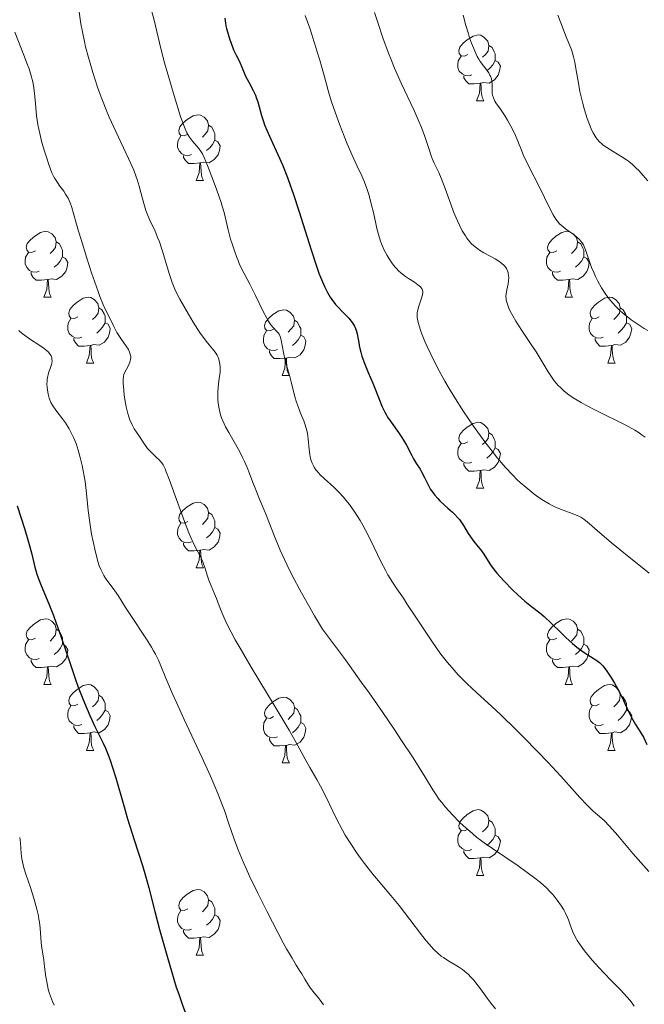
# Model space of a CAD drawing. Units: metres. Extents: x 660537 to 665062, y 4755364 to 4758439.
# Drawn here: x 661890 to 661985, y 4757079 to 4757229 of the extents above; entities that cross this region are included whole.
import ezdxf

# ---------------------------------------------------------------- set-up
doc = ezdxf.new("R2010")
doc.units = ezdxf.units.M
doc.header["$MEASUREMENT"] = 0
for name, color, linetype, lineweight in [('Carátula', 7, 'Continuous', 0), ('Elementos auxiliares', 7, 'Continuous', 0), ('Entidades rústicas y varios', 7, 'Continuous', 0), ('Relieve y altimetría', 7, 'Continuous', 0)]:
    doc.layers.add(name, color=color, linetype=linetype, lineweight=lineweight)

msp = doc.modelspace()

# ---------------------------------------------------------------- linework, layer by layer
at = {"layer": 'Carátula', "color": 7, "linetype": 'Continuous', "lineweight": 0}
msp.add_3dface([(660608.01, 4755364.12), (665061.75, 4755470.19), (664991.04, 4758439.36), (660537.3, 4758333.29)], dxfattribs=at)
at = {"layer": 'Elementos auxiliares', "color": 250, "linetype": 'Continuous', "lineweight": 0}
msp.add_3dface([(661483.22, 4755778.81), (664882.82, 4755859.77), (664827.08, 4758173.13), (661428.65, 4758092.2)], dxfattribs=at)
at = {"layer": 'Entidades rústicas y varios', "color": 92, "linetype": 'Continuous', "lineweight": 0, "flags": 128}
for points in [[(661958.56, 4757223.65), (661958.03, 4757223.38), (661957.5, 4757223.44), (661957.23, 4757223.81), (661957.18, 4757224.23), (661957.34, 4757224.75), (661957.82, 4757225.35), (661958.45, 4757225.88), (661959.35, 4757226.46), (661960.1, 4757226.62), (661960.52, 4757226.57), (661961.05, 4757226.25), (661961.58, 4757225.67), (661961.74, 4757225.03), (661961.63, 4757224.18), (661961.21, 4757223.65), (661960.79, 4757223.22)], [(661961.74, 4757225.03), (661962.22, 4757224.71), (661962.53, 4757224.07), (661962.69, 4757223.75), (661962.69, 4757223.17), (661962.69, 4757222.75), (661962.32, 4757222.06), (661961.9, 4757221.58), (661961.42, 4757221.16)], [(661959.14, 4757220.57), (661958.72, 4757220.41), (661958.13, 4757220.47), (661957.66, 4757220.68), (661957.23, 4757221.1), (661957.02, 4757221.69), (661957.02, 4757222.11), (661957.07, 4757222.69), (661957.5, 4757223.38)], [(661962.69, 4757222.75), (661963.15, 4757222.5), (661963.49, 4757221.88), (661963.38, 4757221.16), (661963.17, 4757220.52), (661962.59, 4757219.78), (661961.79, 4757219.3), (661960.94, 4757219.4), (661960.51, 4757219.27)], [(661960.4, 4757219.27), (661959.51, 4757219.19), (661958.67, 4757219.19), (661958.24, 4757219.62), (661957.92, 4757220.09), (661957.92, 4757220.41)], [(661959.86, 4757216.59), (661960.29, 4757217.75), (661960.4, 4757219.27), (661960.51, 4757219.27), (661960.55, 4757218.69), (661960.58, 4757218), (661960.65, 4757217.39), (661960.77, 4757216.99), (661960.98, 4757216.59)], [(661959.86, 4757216.59), (661960.98, 4757216.59)], [(661915.92, 4757211.51), (661915.39, 4757211.24), (661914.86, 4757211.3), (661914.6, 4757211.67), (661914.54, 4757212.09), (661914.7, 4757212.61), (661915.18, 4757213.21), (661915.82, 4757213.74), (661916.72, 4757214.32), (661917.46, 4757214.48), (661917.88, 4757214.43), (661918.42, 4757214.11), (661918.94, 4757213.53), (661919.1, 4757212.89), (661919, 4757212.04), (661918.57, 4757211.51), (661918.15, 4757211.08)], [(661919.1, 4757212.89), (661919.58, 4757212.57), (661919.9, 4757211.93), (661920.06, 4757211.61), (661920.06, 4757211.03), (661920.06, 4757210.61), (661919.68, 4757209.92), (661919.26, 4757209.44), (661918.78, 4757209.02)], [(661916.5, 4757208.43), (661916.08, 4757208.27), (661915.5, 4757208.33), (661915.02, 4757208.54), (661914.6, 4757208.96), (661914.38, 4757209.55), (661914.38, 4757209.97), (661914.44, 4757210.55), (661914.86, 4757211.24)], [(661920.06, 4757210.61), (661920.51, 4757210.36), (661920.86, 4757209.74), (661920.74, 4757209.02), (661920.54, 4757208.38), (661919.95, 4757207.64), (661919.16, 4757207.16), (661918.3, 4757207.26), (661917.88, 4757207.13)], [(661917.76, 4757207.13), (661916.88, 4757207.05), (661916.03, 4757207.05), (661915.6, 4757207.48), (661915.28, 4757207.95), (661915.28, 4757208.27)], [(661917.22, 4757204.45), (661917.66, 4757205.61), (661917.76, 4757207.13), (661917.88, 4757207.13), (661917.91, 4757206.55), (661917.94, 4757205.86), (661918.02, 4757205.25), (661918.13, 4757204.85), (661918.34, 4757204.45)], [(661917.22, 4757204.45), (661918.34, 4757204.45)], [(661892.73, 4757193.74), (661892.2, 4757193.48), (661891.67, 4757193.53), (661891.41, 4757193.9), (661891.35, 4757194.32), (661891.51, 4757194.84), (661891.99, 4757195.44), (661892.63, 4757195.97), (661893.53, 4757196.56), (661894.27, 4757196.72), (661894.7, 4757196.66), (661895.23, 4757196.34), (661895.76, 4757195.76), (661895.92, 4757195.12), (661895.81, 4757194.27), (661895.38, 4757193.74), (661894.96, 4757193.32)], [(661972.06, 4757193.74), (661971.53, 4757193.48), (661971, 4757193.53), (661970.73, 4757193.9), (661970.68, 4757194.32), (661970.84, 4757194.84), (661971.32, 4757195.44), (661971.95, 4757195.97), (661972.85, 4757196.56), (661973.6, 4757196.72), (661974.02, 4757196.66), (661974.55, 4757196.34), (661975.08, 4757195.76), (661975.24, 4757195.12), (661975.13, 4757194.27), (661974.71, 4757193.74), (661974.29, 4757193.32)], [(661895.92, 4757195.12), (661896.39, 4757194.8), (661896.71, 4757194.16), (661896.87, 4757193.84), (661896.87, 4757193.26), (661896.87, 4757192.84), (661896.5, 4757192.15), (661896.08, 4757191.67), (661895.6, 4757191.25)], [(661975.24, 4757195.12), (661975.72, 4757194.8), (661976.03, 4757194.16), (661976.19, 4757193.84), (661976.19, 4757193.26), (661976.19, 4757192.84), (661975.82, 4757192.15), (661975.4, 4757191.67), (661974.92, 4757191.25)], [(661893.32, 4757190.66), (661892.89, 4757190.5), (661892.31, 4757190.56), (661891.83, 4757190.77), (661891.41, 4757191.2), (661891.19, 4757191.78), (661891.19, 4757192.2), (661891.25, 4757192.78), (661891.67, 4757193.48)], [(661896.87, 4757192.84), (661897.32, 4757192.59), (661897.67, 4757191.98), (661897.56, 4757191.25), (661897.35, 4757190.61), (661896.76, 4757189.87), (661895.97, 4757189.39), (661895.12, 4757189.5), (661894.69, 4757189.36)], [(661972.64, 4757190.66), (661972.22, 4757190.5), (661971.63, 4757190.56), (661971.16, 4757190.77), (661970.73, 4757191.2), (661970.52, 4757191.78), (661970.52, 4757192.2), (661970.57, 4757192.78), (661971, 4757193.48)], [(661976.19, 4757192.84), (661976.65, 4757192.59), (661976.99, 4757191.98), (661976.88, 4757191.25), (661976.67, 4757190.61), (661976.09, 4757189.87), (661975.29, 4757189.39), (661974.44, 4757189.5), (661974.01, 4757189.36)], [(661894.58, 4757189.36), (661893.69, 4757189.28), (661892.84, 4757189.28), (661892.42, 4757189.71), (661892.1, 4757190.18), (661892.1, 4757190.5)], [(661894.03, 4757186.68), (661894.47, 4757187.84), (661894.58, 4757189.36), (661894.69, 4757189.36), (661894.72, 4757188.78), (661894.76, 4757188.1), (661894.83, 4757187.48), (661894.94, 4757187.08), (661895.16, 4757186.68)], [(661973.9, 4757189.36), (661973.01, 4757189.28), (661972.17, 4757189.28), (661971.74, 4757189.71), (661971.42, 4757190.18), (661971.42, 4757190.5)], [(661973.36, 4757186.68), (661973.79, 4757187.84), (661973.9, 4757189.36), (661974.01, 4757189.36), (661974.05, 4757188.78), (661974.08, 4757188.1), (661974.15, 4757187.48), (661974.27, 4757187.08), (661974.48, 4757186.68)], [(661894.03, 4757186.68), (661895.16, 4757186.68)], [(661899.21, 4757183.7), (661898.68, 4757183.44), (661898.15, 4757183.5), (661897.88, 4757183.86), (661897.83, 4757184.29), (661897.99, 4757184.81), (661898.47, 4757185.4), (661899.1, 4757185.94), (661900, 4757186.52), (661900.75, 4757186.68), (661901.17, 4757186.62), (661901.7, 4757186.31), (661902.23, 4757185.72), (661902.39, 4757185.08), (661902.28, 4757184.24), (661901.86, 4757183.7), (661901.44, 4757183.28)], [(661973.36, 4757186.68), (661974.48, 4757186.68)], [(661978.53, 4757183.7), (661978, 4757183.44), (661977.47, 4757183.5), (661977.21, 4757183.86), (661977.15, 4757184.29), (661977.31, 4757184.81), (661977.79, 4757185.4), (661978.43, 4757185.94), (661979.33, 4757186.52), (661980.07, 4757186.68), (661980.5, 4757186.62), (661981.03, 4757186.31), (661981.56, 4757185.72), (661981.72, 4757185.08), (661981.61, 4757184.24), (661981.18, 4757183.7), (661980.76, 4757183.28)], [(661902.39, 4757185.08), (661902.87, 4757184.77), (661903.18, 4757184.13), (661903.34, 4757183.81), (661903.34, 4757183.23), (661903.34, 4757182.8), (661902.97, 4757182.12), (661902.55, 4757181.64), (661902.07, 4757181.22)], [(661928.98, 4757181.8), (661928.45, 4757181.54), (661927.92, 4757181.59), (661927.65, 4757181.96), (661927.6, 4757182.38), (661927.76, 4757182.9), (661928.24, 4757183.5), (661928.87, 4757184.03), (661929.77, 4757184.62), (661930.52, 4757184.78), (661930.94, 4757184.72), (661931.47, 4757184.4), (661932, 4757183.82), (661932.16, 4757183.18), (661932.05, 4757182.33), (661931.63, 4757181.8), (661931.21, 4757181.38)], [(661981.72, 4757185.08), (661982.19, 4757184.77), (661982.51, 4757184.13), (661982.67, 4757183.81), (661982.67, 4757183.23), (661982.67, 4757182.8), (661982.3, 4757182.12), (661981.88, 4757181.64), (661981.4, 4757181.22)], [(661899.79, 4757180.62), (661899.37, 4757180.46), (661898.78, 4757180.52), (661898.31, 4757180.74), (661897.88, 4757181.16), (661897.67, 4757181.74), (661897.67, 4757182.16), (661897.72, 4757182.75), (661898.15, 4757183.44)], [(661932.16, 4757183.18), (661932.64, 4757182.86), (661932.95, 4757182.22), (661933.11, 4757181.9), (661933.11, 4757181.32), (661933.11, 4757180.9), (661932.74, 4757180.21), (661932.32, 4757179.73), (661931.84, 4757179.31)], [(661979.12, 4757180.62), (661978.69, 4757180.46), (661978.11, 4757180.52), (661977.63, 4757180.74), (661977.21, 4757181.16), (661976.99, 4757181.74), (661976.99, 4757182.16), (661977.05, 4757182.75), (661977.47, 4757183.44)], [(661903.34, 4757182.8), (661903.8, 4757182.56), (661904.14, 4757181.94), (661904.03, 4757181.22), (661903.82, 4757180.58), (661903.24, 4757179.84), (661902.44, 4757179.36), (661901.59, 4757179.46), (661901.16, 4757179.33)], [(661982.67, 4757182.8), (661983.12, 4757182.56), (661983.47, 4757181.94), (661983.36, 4757181.22), (661983.15, 4757180.58), (661982.56, 4757179.84), (661981.77, 4757179.36), (661980.92, 4757179.46), (661980.49, 4757179.33)], [(661901.05, 4757179.33), (661900.16, 4757179.24), (661899.32, 4757179.24), (661898.89, 4757179.68), (661898.57, 4757180.15), (661898.57, 4757180.46)], [(661929.56, 4757178.72), (661929.14, 4757178.56), (661928.55, 4757178.62), (661928.08, 4757178.83), (661927.65, 4757179.26), (661927.44, 4757179.84), (661927.44, 4757180.26), (661927.49, 4757180.84), (661927.92, 4757181.54)], [(661933.11, 4757180.9), (661933.57, 4757180.65), (661933.91, 4757180.04), (661933.8, 4757179.31), (661933.59, 4757178.67), (661933.01, 4757177.93), (661932.21, 4757177.45), (661931.36, 4757177.56), (661930.93, 4757177.42)], [(661980.38, 4757179.33), (661979.49, 4757179.24), (661978.64, 4757179.24), (661978.22, 4757179.68), (661977.9, 4757180.15), (661977.9, 4757180.46)], [(661900.51, 4757176.64), (661900.94, 4757177.8), (661901.05, 4757179.33), (661901.16, 4757179.33), (661901.2, 4757178.74), (661901.23, 4757178.06), (661901.3, 4757177.44), (661901.42, 4757177.04), (661901.63, 4757176.64)], [(661979.83, 4757176.64), (661980.27, 4757177.8), (661980.38, 4757179.33), (661980.49, 4757179.33), (661980.52, 4757178.74), (661980.56, 4757178.06), (661980.63, 4757177.44), (661980.74, 4757177.04), (661980.96, 4757176.64)], [(661930.82, 4757177.42), (661929.93, 4757177.34), (661929.09, 4757177.34), (661928.66, 4757177.77), (661928.34, 4757178.24), (661928.34, 4757178.56)], [(661930.28, 4757174.74), (661930.71, 4757175.9), (661930.82, 4757177.42), (661930.93, 4757177.42), (661930.97, 4757176.84), (661931, 4757176.16), (661931.07, 4757175.54), (661931.19, 4757175.14), (661931.4, 4757174.74)], [(661900.51, 4757176.64), (661901.63, 4757176.64)], [(661979.83, 4757176.64), (661980.96, 4757176.64)], [(661930.28, 4757174.74), (661931.4, 4757174.74)], [(661958.56, 4757164.66), (661958.03, 4757164.39), (661957.5, 4757164.45), (661957.23, 4757164.82), (661957.18, 4757165.24), (661957.34, 4757165.76), (661957.82, 4757166.36), (661958.45, 4757166.89), (661959.35, 4757167.47), (661960.1, 4757167.63), (661960.52, 4757167.58), (661961.05, 4757167.26), (661961.58, 4757166.68), (661961.74, 4757166.04), (661961.63, 4757165.19), (661961.21, 4757164.66), (661960.79, 4757164.23)], [(661961.74, 4757166.04), (661962.22, 4757165.72), (661962.53, 4757165.08), (661962.69, 4757164.76), (661962.69, 4757164.18), (661962.69, 4757163.76), (661962.32, 4757163.07), (661961.9, 4757162.59), (661961.42, 4757162.17)], [(661959.14, 4757161.58), (661958.72, 4757161.42), (661958.13, 4757161.48), (661957.66, 4757161.69), (661957.23, 4757162.11), (661957.02, 4757162.7), (661957.02, 4757163.12), (661957.07, 4757163.7), (661957.5, 4757164.39)], [(661962.69, 4757163.76), (661963.15, 4757163.51), (661963.49, 4757162.89), (661963.38, 4757162.17), (661963.17, 4757161.53), (661962.59, 4757160.79), (661961.79, 4757160.31), (661960.94, 4757160.41), (661960.51, 4757160.28)], [(661960.4, 4757160.28), (661959.51, 4757160.2), (661958.67, 4757160.2), (661958.24, 4757160.63), (661957.92, 4757161.1), (661957.92, 4757161.42)], [(661959.86, 4757157.6), (661960.29, 4757158.76), (661960.4, 4757160.28), (661960.51, 4757160.28), (661960.55, 4757159.7), (661960.58, 4757159.01), (661960.65, 4757158.4), (661960.77, 4757158), (661960.98, 4757157.6)], [(661959.86, 4757157.6), (661960.98, 4757157.6)], [(661915.92, 4757152.52), (661915.39, 4757152.25), (661914.86, 4757152.31), (661914.6, 4757152.68), (661914.54, 4757153.1), (661914.7, 4757153.62), (661915.18, 4757154.22), (661915.82, 4757154.75), (661916.72, 4757155.33), (661917.46, 4757155.49), (661917.88, 4757155.44), (661918.42, 4757155.12), (661918.94, 4757154.54), (661919.1, 4757153.9), (661919, 4757153.05), (661918.57, 4757152.52), (661918.15, 4757152.09)], [(661919.1, 4757153.9), (661919.58, 4757153.58), (661919.9, 4757152.94), (661920.06, 4757152.62), (661920.06, 4757152.04), (661920.06, 4757151.62), (661919.68, 4757150.93), (661919.26, 4757150.45), (661918.78, 4757150.03)], [(661916.5, 4757149.44), (661916.08, 4757149.28), (661915.5, 4757149.34), (661915.02, 4757149.55), (661914.6, 4757149.97), (661914.38, 4757150.56), (661914.38, 4757150.98), (661914.44, 4757151.56), (661914.86, 4757152.25)], [(661920.06, 4757151.62), (661920.51, 4757151.37), (661920.86, 4757150.75), (661920.74, 4757150.03), (661920.54, 4757149.39), (661919.95, 4757148.65), (661919.16, 4757148.17), (661918.3, 4757148.27), (661917.88, 4757148.14)], [(661917.76, 4757148.14), (661916.88, 4757148.06), (661916.03, 4757148.06), (661915.6, 4757148.49), (661915.28, 4757148.96), (661915.28, 4757149.28)], [(661917.22, 4757145.46), (661917.66, 4757146.62), (661917.76, 4757148.14), (661917.88, 4757148.14), (661917.91, 4757147.56), (661917.94, 4757146.87), (661918.02, 4757146.26), (661918.13, 4757145.86), (661918.34, 4757145.46)], [(661917.22, 4757145.46), (661918.34, 4757145.46)], [(661892.73, 4757134.75), (661892.2, 4757134.48), (661891.67, 4757134.54), (661891.41, 4757134.91), (661891.35, 4757135.33), (661891.51, 4757135.85), (661891.99, 4757136.45), (661892.63, 4757136.98), (661893.53, 4757137.56), (661894.27, 4757137.72), (661894.7, 4757137.67), (661895.23, 4757137.35), (661895.76, 4757136.77), (661895.92, 4757136.13), (661895.81, 4757135.28), (661895.38, 4757134.75), (661894.96, 4757134.32)], [(661972.06, 4757134.75), (661971.53, 4757134.48), (661971, 4757134.54), (661970.73, 4757134.91), (661970.68, 4757135.33), (661970.84, 4757135.85), (661971.32, 4757136.45), (661971.95, 4757136.98), (661972.85, 4757137.56), (661973.6, 4757137.72), (661974.02, 4757137.67), (661974.55, 4757137.35), (661975.08, 4757136.77), (661975.24, 4757136.13), (661975.13, 4757135.28), (661974.71, 4757134.75), (661974.29, 4757134.32)], [(661895.92, 4757136.13), (661896.39, 4757135.81), (661896.71, 4757135.17), (661896.87, 4757134.85), (661896.87, 4757134.27), (661896.87, 4757133.85), (661896.5, 4757133.16), (661896.08, 4757132.68), (661895.6, 4757132.26)], [(661975.24, 4757136.13), (661975.72, 4757135.81), (661976.03, 4757135.17), (661976.19, 4757134.85), (661976.19, 4757134.27), (661976.19, 4757133.85), (661975.82, 4757133.16), (661975.4, 4757132.68), (661974.92, 4757132.26)], [(661893.32, 4757131.67), (661892.89, 4757131.51), (661892.31, 4757131.57), (661891.83, 4757131.78), (661891.41, 4757132.2), (661891.19, 4757132.79), (661891.19, 4757133.21), (661891.25, 4757133.79), (661891.67, 4757134.48)], [(661896.87, 4757133.85), (661897.32, 4757133.6), (661897.67, 4757132.98), (661897.56, 4757132.26), (661897.35, 4757131.62), (661896.76, 4757130.88), (661895.97, 4757130.4), (661895.12, 4757130.5), (661894.69, 4757130.37)], [(661972.64, 4757131.67), (661972.22, 4757131.51), (661971.63, 4757131.57), (661971.16, 4757131.78), (661970.73, 4757132.2), (661970.52, 4757132.79), (661970.52, 4757133.21), (661970.57, 4757133.79), (661971, 4757134.48)], [(661976.19, 4757133.85), (661976.65, 4757133.6), (661976.99, 4757132.98), (661976.88, 4757132.26), (661976.67, 4757131.62), (661976.09, 4757130.88), (661975.29, 4757130.4), (661974.44, 4757130.5), (661974.01, 4757130.37)], [(661894.58, 4757130.37), (661893.69, 4757130.29), (661892.84, 4757130.29), (661892.42, 4757130.72), (661892.1, 4757131.19), (661892.1, 4757131.51)], [(661973.9, 4757130.37), (661973.01, 4757130.29), (661972.17, 4757130.29), (661971.74, 4757130.72), (661971.42, 4757131.19), (661971.42, 4757131.51)], [(661894.03, 4757127.69), (661894.47, 4757128.85), (661894.58, 4757130.37), (661894.69, 4757130.37), (661894.72, 4757129.79), (661894.76, 4757129.1), (661894.83, 4757128.49), (661894.94, 4757128.09), (661895.16, 4757127.69)], [(661973.36, 4757127.69), (661973.79, 4757128.85), (661973.9, 4757130.37), (661974.01, 4757130.37), (661974.05, 4757129.79), (661974.08, 4757129.1), (661974.15, 4757128.49), (661974.27, 4757128.09), (661974.48, 4757127.69)], [(661894.03, 4757127.69), (661895.16, 4757127.69)], [(661899.21, 4757124.71), (661898.68, 4757124.45), (661898.15, 4757124.5), (661897.88, 4757124.87), (661897.83, 4757125.3), (661897.99, 4757125.82), (661898.47, 4757126.41), (661899.1, 4757126.94), (661900, 4757127.53), (661900.75, 4757127.69), (661901.17, 4757127.63), (661901.7, 4757127.32), (661902.23, 4757126.73), (661902.39, 4757126.09), (661902.28, 4757125.24), (661901.86, 4757124.71), (661901.44, 4757124.29)], [(661973.36, 4757127.69), (661974.48, 4757127.69)], [(661978.53, 4757124.71), (661978, 4757124.45), (661977.47, 4757124.5), (661977.21, 4757124.87), (661977.15, 4757125.3), (661977.31, 4757125.82), (661977.79, 4757126.41), (661978.43, 4757126.94), (661979.33, 4757127.53), (661980.07, 4757127.69), (661980.5, 4757127.63), (661981.03, 4757127.32), (661981.56, 4757126.73), (661981.72, 4757126.09), (661981.61, 4757125.24), (661981.18, 4757124.71), (661980.76, 4757124.29)], [(661902.39, 4757126.09), (661902.87, 4757125.78), (661903.18, 4757125.14), (661903.34, 4757124.82), (661903.34, 4757124.24), (661903.34, 4757123.81), (661902.97, 4757123.12), (661902.55, 4757122.64), (661902.07, 4757122.22)], [(661928.98, 4757122.81), (661928.45, 4757122.54), (661927.92, 4757122.6), (661927.65, 4757122.97), (661927.6, 4757123.39), (661927.76, 4757123.91), (661928.24, 4757124.51), (661928.87, 4757125.04), (661929.77, 4757125.62), (661930.52, 4757125.78), (661930.94, 4757125.73), (661931.47, 4757125.41), (661932, 4757124.83), (661932.16, 4757124.19), (661932.05, 4757123.34), (661931.63, 4757122.81), (661931.21, 4757122.38)], [(661981.72, 4757126.09), (661982.19, 4757125.78), (661982.51, 4757125.14), (661982.67, 4757124.82), (661982.67, 4757124.24), (661982.67, 4757123.81), (661982.3, 4757123.12), (661981.88, 4757122.64), (661981.4, 4757122.22)], [(661899.79, 4757121.63), (661899.37, 4757121.47), (661898.78, 4757121.53), (661898.31, 4757121.74), (661897.88, 4757122.17), (661897.67, 4757122.75), (661897.67, 4757123.17), (661897.72, 4757123.76), (661898.15, 4757124.45)], [(661903.34, 4757123.81), (661903.8, 4757123.56), (661904.14, 4757122.95), (661904.03, 4757122.22), (661903.82, 4757121.58), (661903.24, 4757120.84), (661902.44, 4757120.36), (661901.59, 4757120.47), (661901.16, 4757120.34)], [(661932.16, 4757124.19), (661932.64, 4757123.87), (661932.95, 4757123.23), (661933.11, 4757122.91), (661933.11, 4757122.33), (661933.11, 4757121.91), (661932.74, 4757121.22), (661932.32, 4757120.74), (661931.84, 4757120.32)], [(661979.12, 4757121.63), (661978.69, 4757121.47), (661978.11, 4757121.53), (661977.63, 4757121.74), (661977.21, 4757122.17), (661976.99, 4757122.75), (661976.99, 4757123.17), (661977.05, 4757123.76), (661977.47, 4757124.45)], [(661982.67, 4757123.81), (661983.12, 4757123.56), (661983.47, 4757122.95), (661983.36, 4757122.22), (661983.15, 4757121.58), (661982.56, 4757120.84), (661981.77, 4757120.36), (661980.92, 4757120.47), (661980.49, 4757120.34)], [(661929.56, 4757119.73), (661929.14, 4757119.57), (661928.55, 4757119.63), (661928.08, 4757119.84), (661927.65, 4757120.26), (661927.44, 4757120.85), (661927.44, 4757121.27), (661927.49, 4757121.85), (661927.92, 4757122.54)], [(661933.11, 4757121.91), (661933.57, 4757121.66), (661933.91, 4757121.04), (661933.8, 4757120.32), (661933.59, 4757119.68), (661933.01, 4757118.94), (661932.21, 4757118.46), (661931.36, 4757118.56), (661930.93, 4757118.43)], [(661901.05, 4757120.34), (661900.16, 4757120.25), (661899.32, 4757120.25), (661898.89, 4757120.68), (661898.57, 4757121.16), (661898.57, 4757121.47)], [(661900.51, 4757117.65), (661900.94, 4757118.81), (661901.05, 4757120.34), (661901.16, 4757120.34), (661901.2, 4757119.75), (661901.23, 4757119.07), (661901.3, 4757118.45), (661901.42, 4757118.05), (661901.63, 4757117.65)], [(661980.38, 4757120.34), (661979.49, 4757120.25), (661978.64, 4757120.25), (661978.22, 4757120.68), (661977.9, 4757121.16), (661977.9, 4757121.47)], [(661979.83, 4757117.65), (661980.27, 4757118.81), (661980.38, 4757120.34), (661980.49, 4757120.34), (661980.52, 4757119.75), (661980.56, 4757119.07), (661980.63, 4757118.45), (661980.74, 4757118.05), (661980.96, 4757117.65)], [(661930.82, 4757118.43), (661929.93, 4757118.35), (661929.09, 4757118.35), (661928.66, 4757118.78), (661928.34, 4757119.25), (661928.34, 4757119.57)], [(661900.51, 4757117.65), (661901.63, 4757117.65)], [(661930.28, 4757115.75), (661930.71, 4757116.91), (661930.82, 4757118.43), (661930.93, 4757118.43), (661930.97, 4757117.85), (661931, 4757117.16), (661931.07, 4757116.55), (661931.19, 4757116.15), (661931.4, 4757115.75)], [(661979.83, 4757117.65), (661980.96, 4757117.65)], [(661930.28, 4757115.75), (661931.4, 4757115.75)], [(661958.56, 4757105.66), (661958.03, 4757105.4), (661957.5, 4757105.46), (661957.23, 4757105.82), (661957.18, 4757106.25), (661957.34, 4757106.77), (661957.82, 4757107.36), (661958.45, 4757107.9), (661959.35, 4757108.48), (661960.1, 4757108.64), (661960.52, 4757108.58), (661961.05, 4757108.27), (661961.58, 4757107.68), (661961.74, 4757107.04), (661961.63, 4757106.2), (661961.21, 4757105.66), (661960.79, 4757105.24)], [(661961.74, 4757107.04), (661962.22, 4757106.73), (661962.53, 4757106.09), (661962.69, 4757105.77), (661962.69, 4757105.19), (661962.69, 4757104.76), (661962.32, 4757104.08), (661961.9, 4757103.6), (661961.42, 4757103.18)], [(661959.14, 4757102.58), (661958.72, 4757102.42), (661958.13, 4757102.48), (661957.66, 4757102.7), (661957.23, 4757103.12), (661957.02, 4757103.7), (661957.02, 4757104.12), (661957.07, 4757104.71), (661957.5, 4757105.4)], [(661962.69, 4757104.76), (661963.15, 4757104.52), (661963.49, 4757103.9), (661963.38, 4757103.18), (661963.17, 4757102.54), (661962.59, 4757101.8), (661961.79, 4757101.32), (661960.94, 4757101.42), (661960.51, 4757101.29)], [(661960.4, 4757101.29), (661959.51, 4757101.2), (661958.67, 4757101.2), (661958.24, 4757101.64), (661957.92, 4757102.11), (661957.92, 4757102.42)], [(661959.86, 4757098.6), (661960.29, 4757099.76), (661960.4, 4757101.29), (661960.51, 4757101.29), (661960.55, 4757100.7), (661960.58, 4757100.02), (661960.65, 4757099.4), (661960.77, 4757099), (661960.98, 4757098.6)], [(661959.86, 4757098.6), (661960.98, 4757098.6)], [(661915.92, 4757093.52), (661915.39, 4757093.26), (661914.86, 4757093.32), (661914.6, 4757093.68), (661914.54, 4757094.11), (661914.7, 4757094.63), (661915.18, 4757095.22), (661915.82, 4757095.76), (661916.72, 4757096.34), (661917.46, 4757096.5), (661917.88, 4757096.44), (661918.42, 4757096.13), (661918.94, 4757095.54), (661919.1, 4757094.9), (661919, 4757094.06), (661918.57, 4757093.52), (661918.15, 4757093.1)], [(661919.1, 4757094.9), (661919.58, 4757094.59), (661919.9, 4757093.95), (661920.06, 4757093.63), (661920.06, 4757093.05), (661920.06, 4757092.62), (661919.68, 4757091.94), (661919.26, 4757091.46), (661918.78, 4757091.04)], [(661916.5, 4757090.44), (661916.08, 4757090.28), (661915.5, 4757090.34), (661915.02, 4757090.56), (661914.6, 4757090.98), (661914.38, 4757091.56), (661914.38, 4757091.98), (661914.44, 4757092.57), (661914.86, 4757093.26)], [(661920.06, 4757092.62), (661920.51, 4757092.38), (661920.86, 4757091.76), (661920.74, 4757091.04), (661920.54, 4757090.4), (661919.95, 4757089.66), (661919.16, 4757089.18), (661918.3, 4757089.28), (661917.88, 4757089.15)], [(661917.76, 4757089.15), (661916.88, 4757089.06), (661916.03, 4757089.06), (661915.6, 4757089.5), (661915.28, 4757089.97), (661915.28, 4757090.28)], [(661917.22, 4757086.46), (661917.66, 4757087.62), (661917.76, 4757089.15), (661917.88, 4757089.15), (661917.91, 4757088.56), (661917.94, 4757087.88), (661918.02, 4757087.26), (661918.13, 4757086.86), (661918.34, 4757086.46)], [(661917.22, 4757086.46), (661918.34, 4757086.46)]]:
    msp.add_lwpolyline(points, dxfattribs=at)
at = {"layer": 'Relieve y altimetría', "color": 36, "linetype": 'Continuous', "lineweight": 0, "flags": 128}
for points, elevation in [([(661899.33, 4757230.5), (661899.67, 4757228.33), (661899.89, 4757227.09), (661900.19, 4757225.65), (661900.38, 4757224.84), (661900.8, 4757223.2), (661901.05, 4757222.31), (661901.47, 4757220.9), (661902.19, 4757218.67), (661902.74, 4757217.14), (661903.03, 4757216.37), (661903.49, 4757215.23), (661903.97, 4757214.1), (661904.98, 4757211.9), (661906.91, 4757207.83), (661907.46, 4757206.6), (661907.7, 4757206.01), (661908.02, 4757205.16), (661908.21, 4757204.62), (661908.53, 4757203.6), (661908.8, 4757202.65), (661909.24, 4757200.96), (661909.56, 4757199.88), (661909.73, 4757199.4), (661910.1, 4757198.5), (661910.94, 4757196.73), (661911.38, 4757195.7), (661911.6, 4757195.12), (661912.03, 4757193.85), (661913.16, 4757190.13), (661913.56, 4757188.94), (661913.75, 4757188.43), (661914.08, 4757187.68)], 1190), ([(661910.26, 4757230.92), (661910.79, 4757228.87), (661911.85, 4757224.56), (661912.4, 4757222.39), (661913.28, 4757219.26), (661913.85, 4757217.34), (661914.84, 4757214.23), (661915.32, 4757212.85), (661915.52, 4757212.33), (661915.79, 4757211.73), (661915.92, 4757211.48), (661916.19, 4757211.04), (661916.66, 4757210.45), (661917.31, 4757209.7), (661917.62, 4757209.33), (661917.97, 4757208.82), (661918.14, 4757208.52), (661918.41, 4757207.96), (661918.92, 4757206.75), (661919.86, 4757204.35), (661920.36, 4757203), (661921, 4757201.1), (661921.17, 4757200.55), (661921.44, 4757199.57), (661922.07, 4757196.92), (661922.45, 4757195.54), (661922.67, 4757194.81), (661923.02, 4757193.73), (661923.39, 4757192.71), (661923.57, 4757192.25), (661923.75, 4757191.83), (661924.1, 4757191.07), (661925.37, 4757188.65), (661926.21, 4757186.92), (661927.4, 4757184.49), (661927.93, 4757183.48), (661928.17, 4757183.08), (661928.58, 4757182.47), (661928.93, 4757182.05), (661929.45, 4757181.52), (661929.71, 4757181.21), (661929.82, 4757181.03), (661929.97, 4757180.72), (661930.09, 4757180.35), (661930.14, 4757180.13), (661930.3, 4757179.34), (661930.53, 4757178.03), (661930.68, 4757177.3), (661930.98, 4757176.16), (661931.43, 4757174.6), (661931.65, 4757173.82), (661932.23, 4757171.49), (661932.47, 4757170.69), (661932.61, 4757170.28), (661933.1, 4757169.01), (661933.56, 4757167.85), (661933.77, 4757167.27), (661934.03, 4757166.39), (661934.13, 4757165.95), (661934.26, 4757165.1)], 1195), ([(661944.35, 4757230.05), (661944.82, 4757228.51), (661945.59, 4757226.19), (661946.45, 4757223.87), (661946.91, 4757222.71), (661947.4, 4757221.55), (661948.41, 4757219.28), (661950.35, 4757215.1), (661951.14, 4757213.32), (661951.47, 4757212.53), (661951.99, 4757211.15), (661952.7, 4757209.03), (661952.98, 4757208.2), (661953.12, 4757207.83), (661953.43, 4757207.12), (661954.11, 4757205.67), (661954.48, 4757204.8), (661955.08, 4757203.22), (661955.94, 4757200.85), (661956.38, 4757199.69), (661956.96, 4757198.29), (661957.26, 4757197.66), (661957.7, 4757196.79), (661958.16, 4757196.04), (661958.39, 4757195.7), (661958.86, 4757195.1), (661959.11, 4757194.83), (661959.65, 4757194.34), (661960.05, 4757194.03), (661960.34, 4757193.84), (661960.99, 4757193.45), (661962.69, 4757192.52), (661963.24, 4757192.17), (661963.5, 4757191.99), (661963.96, 4757191.6), (661964.16, 4757191.39), (661964.4, 4757191.06), (661964.58, 4757190.71), (661964.66, 4757190.47), (661964.7, 4757190.3), (661964.74, 4757189.97), (661964.76, 4757189.71), (661964.73, 4757189.2), (661964.66, 4757188.71), (661964.48, 4757187.83), (661964.35, 4757187.16), (661964.33, 4757186.87), (661964.35, 4757186.46), (661964.38, 4757186.25), (661964.51, 4757185.79), (661964.8, 4757185.03), (661965, 4757184.58), (661965.37, 4757183.85), (661965.82, 4757183.05), (661966.08, 4757182.63), (661966.96, 4757181.29), (661968.28, 4757179.35), (661968.93, 4757178.34), (661970.77, 4757175.3)], 1210), ([(661972.23, 4757229.65), (661972.71, 4757228.45), (661973.27, 4757226.98), (661973.52, 4757226.33), (661973.86, 4757225.48), (661974.25, 4757224.5), (661974.41, 4757224.03), (661974.64, 4757223.3), (661974.74, 4757222.9), (661974.83, 4757222.47), (661974.99, 4757221.52), (661975.36, 4757219.27), (661975.6, 4757217.99), (661975.88, 4757216.78), (661976.04, 4757216.16), (661976.29, 4757215.24), (661976.71, 4757213.91), (661977.15, 4757212.71), (661977.38, 4757212.19), (661977.61, 4757211.73), (661977.76, 4757211.45), (661978.08, 4757210.96), (661978.24, 4757210.75), (661978.57, 4757210.36)], 1220), ([(661933.79, 4757229.6), (661934.49, 4757227.66), (661934.8, 4757226.69), (661935.1, 4757225.66), (661935.24, 4757225.2), (661935.55, 4757224.23), (661936.03, 4757222.77), (661936.29, 4757221.87), (661936.57, 4757220.8), (661937.02, 4757219.11), (661937.28, 4757218.15), (661937.76, 4757216.59), (661938.03, 4757215.75), (661938.33, 4757214.87), (661939, 4757213.06), (661939.71, 4757211.23), (661940.2, 4757210.06), (661941.11, 4757207.94), (661941.71, 4757206.63), (661942.41, 4757205.15), (661942.71, 4757204.45), (661943.13, 4757203.38), (661943.32, 4757202.8), (661943.51, 4757202.19), (661943.85, 4757200.89), (661944.17, 4757199.56), (661944.54, 4757197.89), (661944.7, 4757197.16), (661945.03, 4757195.88), (661945.24, 4757195.2), (661945.4, 4757194.79), (661945.78, 4757193.96), (661946.28, 4757193.02), (661946.59, 4757192.52)], 1205), ([(661957.83, 4757229.64), (661958.24, 4757228.07), (661958.62, 4757226.8), (661958.81, 4757226.21), (661959.09, 4757225.39), (661959.53, 4757224.3), (661959.98, 4757223.36), (661960.21, 4757222.95), (661960.44, 4757222.57), (661960.91, 4757221.92), (661961.72, 4757220.84), (661961.91, 4757220.52), (661962, 4757220.35), (661962.09, 4757220.1), (661962.14, 4757219.94), (661962.2, 4757219.6), (661962.24, 4757219.11), (661962.22, 4757218.2), (661962.25, 4757217.68), (661962.29, 4757217.43), (661962.43, 4757217.03), (661962.66, 4757216.56), (661962.82, 4757216.29), (661963.49, 4757215.3), (661964.21, 4757214.24), (661964.58, 4757213.66), (661965.1, 4757212.75), (661965.34, 4757212.28), (661965.77, 4757211.32), (661966.58, 4757209.31), (661967.02, 4757208.27), (661967.77, 4757206.67), (661969.43, 4757203.43), (661970.2, 4757201.85), (661971.13, 4757199.98), (661971.54, 4757199.21), (661971.93, 4757198.59), (661972.12, 4757198.33), (661972.51, 4757197.87), (661972.79, 4757197.6), (661972.99, 4757197.43), (661973.42, 4757197.1), (661974.57, 4757196.3), (661975.15, 4757195.83), (661975.52, 4757195.48), (661975.69, 4757195.29), (661975.92, 4757194.98), (661976.12, 4757194.65), (661976.24, 4757194.42), (661976.46, 4757193.92), (661977.37, 4757191.23), (661977.74, 4757190.32), (661977.95, 4757189.85), (661978.3, 4757189.15), (661978.89, 4757188.11), (661979.54, 4757187.11), (661979.89, 4757186.63), (661980.26, 4757186.18), (661981.01, 4757185.34), (661981.79, 4757184.58), (661982.33, 4757184.11), (661983.4, 4757183.26), (661984.59, 4757182.42), (661985.39, 4757181.91), (661985.94, 4757181.59)], 1215), ([(661889.63, 4757227.04), (661891, 4757223.55), (661891.55, 4757222.07), (661891.77, 4757221.45), (661892.11, 4757220.38), (661892.33, 4757219.48), (661892.43, 4757218.92), (661892.58, 4757217.74), (661892.78, 4757215.56), (661892.92, 4757214.3), (661893.12, 4757212.98), (661893.25, 4757212.3), (661893.39, 4757211.62), (661893.73, 4757210.25), (661894.1, 4757208.95), (661894.36, 4757208.14), (661894.83, 4757206.76), (661895.26, 4757205.65), (661895.51, 4757205.1), (661895.69, 4757204.78), (661896.1, 4757204.14), (661896.48, 4757203.61), (661897.04, 4757202.82), (661897.32, 4757202.4), (661897.71, 4757201.75), (661897.88, 4757201.41), (661898.03, 4757201.07), (661898.3, 4757200.34), (661898.56, 4757199.44), (661899.01, 4757197.81), (661899.32, 4757196.75), (661899.69, 4757195.49), (661900.58, 4757192.62), (661901.29, 4757190.42), (661902.27, 4757187.54), (661902.54, 4757186.81), (661902.99, 4757185.67), (661903.35, 4757184.87), (661903.9, 4757183.8), (661904.65, 4757182.2), (661905.14, 4757181.32), (661905.75, 4757180.4), (661906.56, 4757179.23), (661906.88, 4757178.71), (661907, 4757178.47), (661907.17, 4757178.03), (661907.24, 4757177.64), (661907.24, 4757177.4), (661907.23, 4757177.24), (661907.16, 4757176.93), (661906.95, 4757176.41)], 1185), ([(661978.57, 4757210.36), (661978.91, 4757210.03), (661979.15, 4757209.84), (661979.67, 4757209.47), (661980.63, 4757208.87), (661981.99, 4757208.06), (661982.66, 4757207.61), (661982.98, 4757207.38), (661983.59, 4757206.88), (661984.17, 4757206.36), (661984.54, 4757205.99), (661985.24, 4757205.22), (661985.92, 4757204.39)], 1220), ([(661946.59, 4757192.52), (661947.1, 4757191.77), (661947.48, 4757191.28), (661947.69, 4757191.05), (661948.01, 4757190.72), (661948.35, 4757190.41), (661949.06, 4757189.85), (661949.53, 4757189.52), (661950.41, 4757188.95), (661950.94, 4757188.59), (661951.32, 4757188.25), (661951.46, 4757188.1), (661951.53, 4757187.99), (661951.63, 4757187.78), (661951.68, 4757187.56), (661951.68, 4757187.4), (661951.64, 4757187.06), (661951.44, 4757186.38), (661951.08, 4757185.33), (661950.94, 4757184.78), (661950.85, 4757184.29), (661950.84, 4757184.03), (661950.85, 4757183.59), (661950.93, 4757183.09), (661950.99, 4757182.81), (661951.17, 4757182.18), (661951.29, 4757181.81), (661951.5, 4757181.2), (661952.02, 4757179.92), (661952.34, 4757179.19), (661952.9, 4757178.01), (661953.89, 4757176.03), (661955.06, 4757173.89), (661955.71, 4757172.76), (661956.41, 4757171.62), (661957.89, 4757169.3), (661959.42, 4757167.03), (661960.45, 4757165.59), (661961.11, 4757164.67), (661962.39, 4757163.01), (661963.05, 4757162.18), (661964.28, 4757160.74), (661965.38, 4757159.56), (661966.07, 4757158.88), (661966.51, 4757158.47), (661967.35, 4757157.73), (661968.58, 4757156.74), (661969.17, 4757156.3), (661970.05, 4757155.71), (661970.92, 4757155.2), (661971.35, 4757154.97), (661971.79, 4757154.76), (661972.64, 4757154.39), (661973.44, 4757154.09), (661974.39, 4757153.75), (661974.79, 4757153.6), (661975.44, 4757153.33), (661975.73, 4757153.17), (661976.17, 4757152.88), (661977.02, 4757152.2), (661978.24, 4757151.15), (661980.42, 4757149.27), (661981.71, 4757148.21), (661983.1, 4757147.1), (661985.08, 4757145.52), (661986.11, 4757144.68)], 1205), ([(661914.08, 4757187.68), (661914.74, 4757186.4), (661916.03, 4757184.11), (661916.77, 4757182.88), (661917.83, 4757181.22), (661918.15, 4757180.77), (661918.71, 4757180), (661919.18, 4757179.42), (661919.68, 4757178.82), (661919.88, 4757178.59), (661920.23, 4757178.12), (661920.39, 4757177.84), (661920.48, 4757177.65), (661920.63, 4757177.24), (661920.75, 4757176.75), (661920.79, 4757176.47), (661920.84, 4757176.01), (661920.85, 4757175.5), (661920.83, 4757175.23), (661920.72, 4757174.34), (661920.54, 4757172.97), (661920.48, 4757172.21), (661920.48, 4757171.49), (661920.49, 4757171.12), (661920.55, 4757170.55), (661920.69, 4757169.67), (661920.92, 4757168.77), (661921.08, 4757168.32), (661921.26, 4757167.87), (661921.68, 4757166.96), (661922.16, 4757166.07), (661923.18, 4757164.3), (661923.88, 4757163.01), (661924.3, 4757162.19), (661924.55, 4757161.68), (661924.98, 4757160.73), (661925.34, 4757159.81), (661925.84, 4757158.47), (661926.18, 4757157.6), (661926.85, 4757155.95), (661927.85, 4757153.55), (661928.28, 4757152.47), (661929.25, 4757149.87), (661929.98, 4757148.14), (661930.62, 4757146.73), (661931.03, 4757145.88), (661931.78, 4757144.4), (661933.25, 4757141.66), (661934.5, 4757139.42), (661935.22, 4757138.17), (661936.43, 4757136.12), (661938.56, 4757133.28), (661939.9, 4757131.46), (661942.38, 4757128.03), (661943.53, 4757126.41), (661945.61, 4757123.42), (661947.42, 4757120.75), (661948.47, 4757119.17), (661950.2, 4757116.53), (661952.05, 4757113.6), (661953.22, 4757111.68), (661953.6, 4757111.07), (661954.2, 4757110.21), (661954.56, 4757109.74), (661955.16, 4757109.01), (661956.21, 4757107.84), (661957.27, 4757106.75), (661957.86, 4757106.19), (661958.82, 4757105.34), (661959.87, 4757104.47), (661960.44, 4757104.03), (661961.03, 4757103.59), (661962.28, 4757102.71), (661966.18, 4757100.07), (661967.79, 4757098.94), (661968.54, 4757098.38), (661969.6, 4757097.53), (661970.55, 4757096.67), (661970.99, 4757096.23), (661971.4, 4757095.78), (661971.66, 4757095.47), (661972.15, 4757094.86), (661972.78, 4757093.95), (661973.13, 4757093.36), (661973.34, 4757092.97), (661973.7, 4757092.24), (661973.85, 4757091.85), (661974.12, 4757091.1), (661974.48, 4757090.11), (661974.72, 4757089.58), (661975.02, 4757089.01), (661975.2, 4757088.7), (661975.51, 4757088.22), (661976.28, 4757087.16), (661977.21, 4757086.03), (661977.88, 4757085.25), (661979.29, 4757083.72), (661980.36, 4757082.63), (661981.73, 4757081.25), (661982.35, 4757080.59), (661983.18, 4757079.65)], 1190), ([(661890.21, 4757181.6), (661890.73, 4757181.14), (661891.08, 4757180.88), (661891.85, 4757180.36), (661893.43, 4757179.34), (661894.08, 4757178.89), (661894.35, 4757178.68), (661894.75, 4757178.31), (661895.01, 4757177.98), (661895.12, 4757177.78), (661895.18, 4757177.64), (661895.24, 4757177.38), (661895.26, 4757177.24), (661895.27, 4757176.94), (661895.23, 4757176.64), (661895.19, 4757176.43), (661895.06, 4757176), (661894.94, 4757175.65), (661894.75, 4757175.15), (661894.67, 4757174.88), (661894.57, 4757174.45), (661894.53, 4757174.21), (661894.51, 4757173.96), (661894.5, 4757173.45), (661894.53, 4757172.92), (661894.57, 4757172.56), (661894.68, 4757171.9), (661894.83, 4757171.32), (661894.92, 4757171.05), (661895.1, 4757170.65), (661895.33, 4757170.23), (661895.48, 4757170.01), (661896, 4757169.29), (661896.85, 4757168.16), (661897.3, 4757167.54), (661897.87, 4757166.63), (661898.15, 4757166.13), (661898.54, 4757165.32), (661898.92, 4757164.41), (661899.09, 4757163.92), (661899.26, 4757163.39), (661899.57, 4757162.27), (661899.85, 4757161.07), (661900.02, 4757160.25), (661900.29, 4757158.61), (661900.51, 4757156.78), (661900.78, 4757154.2), (661900.96, 4757152.74), (661901.3, 4757150.59), (661901.51, 4757149.48), (661901.86, 4757147.87), (661902.12, 4757146.87), (661902.25, 4757146.41), (661902.46, 4757145.78), (661902.68, 4757145.22), (661902.83, 4757144.89), (661903.13, 4757144.31), (661903.29, 4757144.05), (661903.61, 4757143.58), (661904.58, 4757142.31), (661904.82, 4757141.97), (661905.32, 4757141.23), (661906.45, 4757139.42), (661907.14, 4757138.34), (661909.62, 4757134.59), (661910.38, 4757133.39), (661910.7, 4757132.84), (661910.99, 4757132.33), (661911.46, 4757131.4), (661911.85, 4757130.53), (661912.59, 4757128.69), (661913.6, 4757126.3), (661914.24, 4757124.86), (661915.38, 4757122.39), (661918.08, 4757116.63), (661919.39, 4757113.75), (661920.49, 4757111.11), (661921.12, 4757109.51), (661921.49, 4757108.5), (661922.14, 4757106.63), (661923.04, 4757104), (661923.6, 4757102.5), (661924.34, 4757100.71), (661924.8, 4757099.66), (661925.34, 4757098.49), (661926.58, 4757095.91), (661927.93, 4757093.2), (661929.68, 4757089.81), (661930.45, 4757088.36), (661930.96, 4757087.45), (661931.8, 4757086), (661932.43, 4757084.96), (661933.05, 4757084), (661933.3, 4757083.62), (661933.75, 4757082.84), (661934.3, 4757081.89), (661934.6, 4757081.44), (661935.16, 4757080.75), (661935.75, 4757080.05), (661936.07, 4757079.64), (661936.59, 4757078.92)], 1180), ([(661906.95, 4757176.41), (661906.58, 4757175.71), (661906.41, 4757175.37), (661906.22, 4757174.9), (661906.16, 4757174.63), (661906.1, 4757174.14), (661906.1, 4757173.51), (661906.12, 4757173.12), (661906.25, 4757171.84), (661906.36, 4757171.12), (661906.56, 4757170.01), (661906.82, 4757168.95), (661906.96, 4757168.46), (661907.11, 4757168.03), (661907.44, 4757167.27), (661907.79, 4757166.65), (661908.46, 4757165.64), (661909.32, 4757164.28), (661909.8, 4757163.64), (661910.39, 4757163.02), (661911.21, 4757162.24), (661911.57, 4757161.9), (661911.84, 4757161.6), (661911.97, 4757161.44), (661912.16, 4757161.15), (661912.48, 4757160.53), (661912.66, 4757160.11), (661913.11, 4757158.96), (661914.01, 4757156.45), (661915.42, 4757152.55), (661916.1, 4757150.81), (661916.41, 4757150.08), (661916.95, 4757148.89), (661917.81, 4757147.22), (661918.14, 4757146.55), (661918.27, 4757146.22), (661918.52, 4757145.54), (661918.92, 4757144.21), (661919.13, 4757143.59), (661919.48, 4757142.72), (661920.01, 4757141.52), (661920.29, 4757140.82), (661920.71, 4757139.66), (661921, 4757138.92), (661921.62, 4757137.51), (661922.19, 4757136.32), (661922.55, 4757135.65), (661923.16, 4757134.51), (661923.89, 4757133.22), (661925.59, 4757130.33), (661929.23, 4757124.3), (661930.76, 4757121.76), (661931.37, 4757120.73), (661932.28, 4757119.12), (661933.77, 4757116.31), (661934.49, 4757115.07), (661935.58, 4757113.21), (661936.13, 4757112.21), (661936.92, 4757110.63), (661937.98, 4757108.4), (661938.55, 4757107.22), (661939.41, 4757105.6), (661939.89, 4757104.74), (661940.72, 4757103.41), (661941.68, 4757101.98), (661942.23, 4757101.23), (661942.82, 4757100.45), (661944.1, 4757098.84), (661946.8, 4757095.57), (661948.07, 4757094.02), (661949.71, 4757091.91), (661951.5, 4757089.56), (661952.27, 4757088.59), (661952.99, 4757087.76), (661953.34, 4757087.39), (661954.03, 4757086.74), (661954.5, 4757086.35), (661954.82, 4757086.12), (661955.48, 4757085.68), (661957.14, 4757084.7), (661957.73, 4757084.29), (661958.03, 4757084.05), (661958.65, 4757083.51), (661958.97, 4757083.19), (661959.44, 4757082.66), (661959.77, 4757082.25), (661960.45, 4757081.33), (661961.48, 4757079.92), (661962.09, 4757079.14), (661962.77, 4757078.33)], 1185), ([(661970.77, 4757175.3), (661971.38, 4757174.38), (661971.7, 4757173.95), (661972.3, 4757173.24), (661972.62, 4757172.91), (661973.15, 4757172.43), (661973.73, 4757171.97), (661974.06, 4757171.73), (661974.58, 4757171.38), (661975.8, 4757170.64), (661976.51, 4757170.25), (661978.06, 4757169.43), (661982.56, 4757167.18), (661983.97, 4757166.42), (661984.61, 4757166.03), (661984.94, 4757165.8), (661985.5, 4757165.36)], 1210), ([(661934.26, 4757165.1), (661934.41, 4757163.47), (661934.5, 4757162.73), (661934.62, 4757162.11), (661934.7, 4757161.82), (661934.86, 4757161.4), (661935.05, 4757160.99), (661935.16, 4757160.8), (661935.41, 4757160.41), (661935.56, 4757160.22), (661935.8, 4757159.93), (661936.07, 4757159.64), (661936.69, 4757159.06), (661938.14, 4757157.76), (661938.92, 4757156.99), (661939.63, 4757156.22), (661939.99, 4757155.79), (661940.52, 4757155.11), (661941.33, 4757153.97), (661942.14, 4757152.67), (661942.55, 4757151.96), (661942.95, 4757151.21), (661943.76, 4757149.62), (661945.32, 4757146.43), (661946.04, 4757145.02), (661946.39, 4757144.4), (661947.06, 4757143.29), (661947.74, 4757142.26), (661948.73, 4757140.83), (661949.28, 4757140.01), (661950.72, 4757137.82), (661952.85, 4757134.58), (661953.92, 4757133.04), (661954.45, 4757132.33), (661955.46, 4757131.04), (661956.44, 4757129.88), (661957.09, 4757129.17), (661958.39, 4757127.85), (661959.89, 4757126.44), (661962.18, 4757124.35), (661963.54, 4757123.08), (661965.87, 4757120.81), (661966.98, 4757119.71), (661969.17, 4757117.47), (661970.71, 4757115.86), (661972.69, 4757113.72), (661974.77, 4757111.41), (661975.6, 4757110.48), (661976.65, 4757109.36), (661977.24, 4757108.77), (661977.6, 4757108.42), (661978.27, 4757107.83), (661978.93, 4757107.27), (661979.31, 4757106.92), (661980.03, 4757106.2), (661981, 4757105.12), (661981.61, 4757104.41), (661983.66, 4757101.95), (661984.84, 4757100.58), (661986.07, 4757099.23)], 1195), ([(661890.35, 4757104.42), (661890.45, 4757103.61), (661890.56, 4757101.98), (661890.67, 4757101.14), (661890.76, 4757100.7), (661890.99, 4757099.79), (661891.29, 4757098.83), (661891.99, 4757096.78), (661892.45, 4757095.32), (661892.66, 4757094.59), (661892.95, 4757093.49), (661893.19, 4757092.45), (661893.28, 4757091.95), (661893.35, 4757091.48), (661893.45, 4757090.6), (661893.6, 4757088.42), (661893.71, 4757087.52), (661893.91, 4757086.36), (661894.01, 4757085.74), (661894.14, 4757084.68), (661894.33, 4757083.17), (661894.46, 4757082.41), (661894.69, 4757081.32), (661894.89, 4757080.64), (661895.03, 4757080.21), (661895.34, 4757079.42), (661895.6, 4757078.88)], 1170), ([(661983.18, 4757079.65), (661983.54, 4757079.18), (661983.85, 4757078.73)], 1190)]:
    msp.add_lwpolyline(points, dxfattribs=dict(at, elevation=elevation))
at = {"layer": 'Relieve y altimetría', "color": 36, "linetype": 'Continuous', "lineweight": 30, "flags": 128}
for points, elevation in [([(661921.57, 4757229.16), (661921.66, 4757228.41), (661921.73, 4757228.01), (661921.82, 4757227.6), (661922.05, 4757226.75), (661922.32, 4757225.9), (661922.51, 4757225.35), (661922.9, 4757224.38), (661923.29, 4757223.54), (661923.72, 4757222.7), (661923.89, 4757222.33), (661924.13, 4757221.74), (661924.48, 4757220.85), (661924.72, 4757220.33), (661925.2, 4757219.45), (661925.9, 4757218.14), (661926.21, 4757217.46), (661926.35, 4757217.12), (661926.58, 4757216.44), (661927.14, 4757214.38), (661927.43, 4757213.43), (661927.61, 4757212.92), (661927.93, 4757212.12), (661928.54, 4757210.75), (661929.65, 4757208.41), (661930.34, 4757206.84), (661931.11, 4757204.89), (661931.52, 4757203.74), (661931.96, 4757202.47), (661932.87, 4757199.67), (661934.69, 4757193.89), (661935.52, 4757191.41), (661935.88, 4757190.37), (661936.12, 4757189.75), (661936.56, 4757188.67), (661936.77, 4757188.21), (661937.17, 4757187.39), (661937.58, 4757186.71), (661937.85, 4757186.31), (661938.42, 4757185.58), (661938.77, 4757185.2), (661939.49, 4757184.46), (661940.41, 4757183.49), (661940.81, 4757183.01), (661941.16, 4757182.53), (661941.3, 4757182.28), (661941.47, 4757181.91), (661941.56, 4757181.65), (661941.71, 4757181.12), (661941.82, 4757180.57), (661941.95, 4757179.77), (661942.02, 4757179.34), (661942.17, 4757178.65), (661942.26, 4757178.29), (661942.43, 4757177.71), (661942.87, 4757176.49), (661943.39, 4757175.22), (661944.09, 4757173.57), (661944.41, 4757172.81), (661945.52, 4757170), (661945.9, 4757169.2), (661946.11, 4757168.81), (661946.34, 4757168.42), (661946.86, 4757167.65), (661947.98, 4757166.09), (661948.52, 4757165.3), (661948.76, 4757164.91), (661949.21, 4757164.13), (661949.96, 4757162.69), (661950.29, 4757162.08), (661950.74, 4757161.33), (661951.29, 4757160.47)], 1200), ([(661951.29, 4757160.47), (661951.55, 4757160.01), (661951.94, 4757159.21), (661952.53, 4757158.01), (661952.88, 4757157.41), (661953.08, 4757157.12), (661953.5, 4757156.56), (661953.97, 4757156.02), (661954.3, 4757155.68), (661954.99, 4757155.02), (661955.52, 4757154.55), (661956.22, 4757153.93), (661956.55, 4757153.61), (661957.04, 4757153.1), (661957.26, 4757152.83), (661957.48, 4757152.54), (661957.88, 4757151.94), (661958.6, 4757150.72), (661958.94, 4757150.17), (661959.44, 4757149.49), (661960.12, 4757148.69), (661960.45, 4757148.27), (661960.95, 4757147.54), (661961.62, 4757146.48), (661961.97, 4757145.94), (661962.54, 4757145.17), (661962.97, 4757144.65), (661964.04, 4757143.48), (661965.4, 4757142.07), (661966.14, 4757141.35), (661967.23, 4757140.37), (661968.23, 4757139.58), (661969.5, 4757138.61), (661970.17, 4757138.05), (661971.24, 4757137.04), (661972.73, 4757135.55), (661973.46, 4757134.84), (661974.49, 4757133.93), (661975.12, 4757133.41), (661975.52, 4757133.1), (661976.26, 4757132.58), (661978.19, 4757131.34), (661978.59, 4757131.03), (661978.78, 4757130.85), (661979.07, 4757130.54), (661979.57, 4757129.9), (661980.11, 4757129.11), (661980.41, 4757128.65), (661980.87, 4757127.88), (661981.57, 4757126.61), (661982.21, 4757125.25), (661983.02, 4757123.48), (661983.43, 4757122.67), (661983.63, 4757122.3), (661984.05, 4757121.6), (661984.87, 4757120.32), (661985.25, 4757119.66), (661985.79, 4757118.58)], 1200), ([(661889.95, 4757154.9), (661891.14, 4757151.3), (661891.61, 4757149.73), (661891.81, 4757149.03), (661892.12, 4757147.77), (661892.65, 4757145.57), (661892.97, 4757144.51), (661893.16, 4757143.96), (661893.63, 4757142.8), (661894.8, 4757139.97), (661895.49, 4757138.2), (661895.86, 4757137.2), (661896.62, 4757135.04), (661898.16, 4757130.46), (661898.91, 4757128.3), (661899.27, 4757127.31), (661899.96, 4757125.51)], 1175), ([(661899.96, 4757125.51), (661900.6, 4757123.93), (661901.01, 4757122.98), (661901.79, 4757121.31), (661902.34, 4757120.2), (661903.04, 4757118.77), (661903.39, 4757118.01), (661903.91, 4757116.74), (661904.17, 4757116.02), (661904.43, 4757115.23), (661904.98, 4757113.47), (661906.14, 4757109.42), (661906.76, 4757107.25), (661907.77, 4757104.02), (661909.01, 4757100.14), (661909.5, 4757098.56), (661910.01, 4757096.72), (661910.9, 4757093.12), (661911.63, 4757090.38), (661912.83, 4757086.12), (661913.44, 4757084.06), (661914.18, 4757081.63), (661914.54, 4757080.54), (661915.06, 4757079.04), (661915.59, 4757077.65)], 1175)]:
    msp.add_lwpolyline(points, dxfattribs=dict(at, elevation=elevation))

doc.saveas('drawing.dxf')
